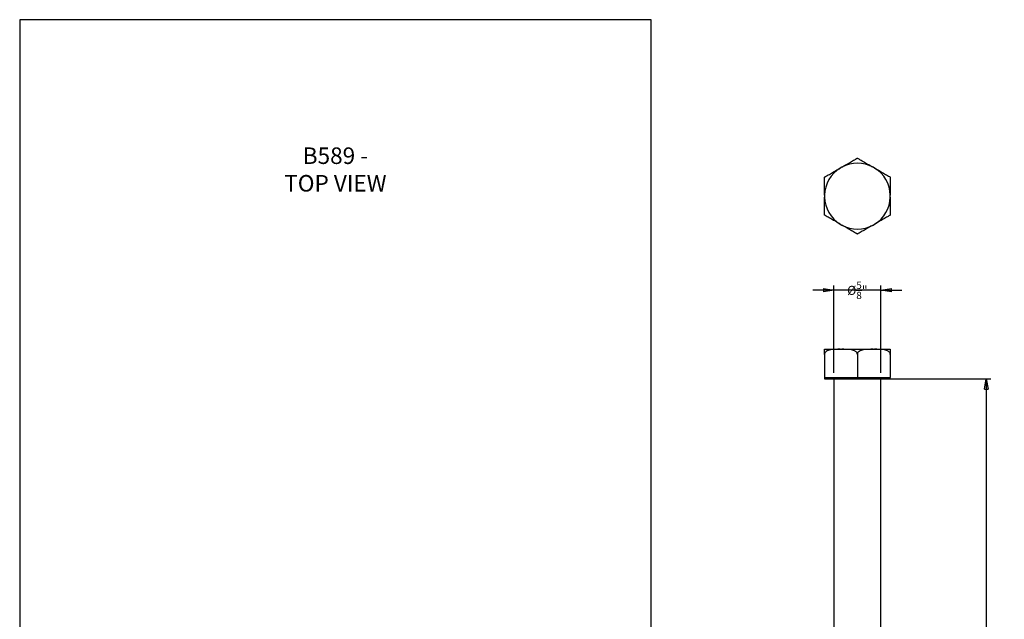
# Model space of a CAD drawing. Units: millimetres. Extents: x -1359 to -1031, y -568 to -165.
# Drawn here: x -1359 to -1031, y -364 to -165 of the extents above; entities that cross this region are included whole.
import ezdxf

# ---------------------------------------------------------------- set-up
doc = ezdxf.new("R2010")
doc.units = ezdxf.units.MM
doc.header["$MEASUREMENT"] = 0
doc.layers.get('0').update_dxf_attribs({"linetype": 'CONTINUOUS'})
doc.layers.get('Defpoints').update_dxf_attribs({"linetype": 'CONTINUOUS'})
doc.layers.add('OBJ', color=179, linetype='CONTINUOUS')
doc.styles.add('SLDTEXTSTYLE0', font='TXT', dxfattribs={"width": 0.605})
doc.dimstyles.new('new 1', dxfattribs={"dimtxt": 3, "dimasz": 3.5, "dimexe": 1.5, "dimexo": 2, "dimgap": 1.5, "dimtad": 0, "dimtih": 1, "dimtoh": 1, "dimdec": 4, "dimlfac": 0.03937, "dimzin": 3, "dimdsep": 46, "dimlunit": 4, "dimtxsty": 'Standard', "dimblk": 'CLOSED', "dimblk1": 'CLOSED', "dimblk2": 'DOT', "dimcen": 4, "dimazin": 3, "dimtfac": 0.8, "dimtdec": 4, "dimtmove": 2, "dimatfit": 3, "dimldrblk": 'CLOSED', "dimfxl": 1, "dimtfill": 1, "dimtolj": 1, "dimtzin": 0, "dimlwe": -1, "dimarcsym": 0})

# ---------------------------------------------------------------- blocks, each defined once
blk = doc.blocks.new('_Closed')
at = {"color": 0, "linetype": 'ByBlock', "lineweight": -2}
for p, q in [((-1, 0.167), (0, 0)), ((-1, 0.167), (-1, -0.167)), ((0, 0), (-1, -0.167)), ((0, 0), (-1, 0))]:
    blk.add_line(p, q, dxfattribs=at)
blk = doc.blocks.new('*D101')
at = {"color": 0, "transparency": 16777216}
for p, q in [((-1070.43, -283.96), (-1035.86, -283.96)), ((-1071.68, -508.96), (-1035.86, -508.96))]:
    blk.add_line(p, q, dxfattribs=at)
at = {"color": 0, "linetype": 'Continuous', "lineweight": -2, "transparency": 16777216}
for p, q in [((-1037.36, -287.46), (-1037.36, -404.63)), ((-1037.36, -505.46), (-1037.36, -413.23))]:
    blk.add_line(p, q, dxfattribs=at)
at = {"layer": 'Defpoints', "color": 0, "linetype": 'Continuous', "transparency": 16777216}
for p in [(-1072.43, -283.96), (-1037.36, -283.96), (-1073.68, -508.96)]:
    blk.add_point(p, dxfattribs=at)
at = {"color": 0, "linetype": 'Continuous', "lineweight": -2, "transparency": 16777216, "xscale": 3.5, "yscale": 3.5, "zscale": 3.5}
for p, rotation in [((-1037.36, -283.96), 90), ((-1037.36, -508.96), 270)]:
    blk.add_blockref('_Closed', p, dxfattribs=dict(at, rotation=rotation))
at = {"color": 0, "linetype": 'Continuous', "lineweight": 18, "transparency": 16777216, "insert": (-1037.36, -406.13), "char_height": 3, "attachment_point": 2, "bg_fill": 3, "box_fill_scale": 1.25, "bg_fill_color": 256, "bg_fill_true_color": 13158600, "bg_fill_transparency": 0}
blk.add_mtext('\\A1;8{\\H0.8x;\\S7/8;}"', dxfattribs=at)
blk = doc.blocks.new('_Dot')
at = {"color": 0, "linetype": 'ByBlock', "lineweight": -2}
blk.add_line((-0.5, 0), (-1, 0), dxfattribs=at)
at = {"color": 0, "linetype": 'ByBlock', "const_width": 0.5}
blk.add_lwpolyline([(-0.25, 0, 1), (0.25, 0, 1)], format="xyb", close=True, dxfattribs=at)
blk = doc.blocks.new('*D100')
at = {"color": 0, "linetype": 'Continuous', "lineweight": -2, "transparency": 16777216}
for p, q in [((-1091.55, -254.5), (-1095.05, -254.5)), ((-1068.93, -254.5), (-1065.43, -254.5))]:
    blk.add_line(p, q, dxfattribs=at)
at = {"color": 0, "transparency": 16777216}
for p, q in [((-1088.05, -281.96), (-1088.05, -253)), ((-1072.43, -281.96), (-1072.43, -253))]:
    blk.add_line(p, q, dxfattribs=at)
at = {"layer": 'Defpoints', "color": 0, "linetype": 'Continuous', "transparency": 16777216}
for p in [(-1088.05, -283.96), (-1072.43, -283.96)]:
    blk.add_point(p, dxfattribs=at)
at = {"color": 0, "linetype": 'Continuous', "lineweight": 18, "transparency": 16777216, "insert": (-1080.24, -251.7), "char_height": 3, "attachment_point": 2, "bg_fill": 3, "box_fill_scale": 1.25, "bg_fill_color": 256, "bg_fill_true_color": 13158600, "bg_fill_transparency": 0}
blk.add_mtext('\\A1;%%c{\\H0.8x;\\S5/8;}"', dxfattribs=at)
at = {"color": 0, "linetype": 'Continuous', "lineweight": -2, "transparency": 16777216}
blk.add_line((-1072.43, -254.5), (-1088.05, -254.5), dxfattribs=at)
at = {"layer": 'Defpoints', "color": 0, "linetype": 'Continuous', "transparency": 16777216}
blk.add_point((-1088.05, -254.5), dxfattribs=at)
at = {"color": 0, "linetype": 'Continuous', "lineweight": -2, "transparency": 16777216, "xscale": 3.5, "yscale": 3.5, "zscale": 3.5}
blk.add_blockref('_Closed', (-1088.05, -254.5), dxfattribs=at)
at = {"color": 0, "linetype": 'Continuous', "lineweight": -2, "transparency": 16777216, "xscale": 3.5, "yscale": 3.5, "zscale": 3.5, "rotation": 180}
blk.add_blockref('_Closed', (-1072.43, -254.5), dxfattribs=at)

msp = doc.modelspace()

# ---------------------------------------------------------------- linework, layer by layer
at = {"color": 7, "linetype": 'Continuous', "lineweight": 25}
for p, q in [((-1085.43474, -213.60686), (-1085.98046, -213.92194)), ((-1074.49724, -213.92194), (-1075.04296, -213.60686)), ((-1091.17635, -222.92148), (-1091.17635, -223.55163)), ((-1069.30135, -223.55163), (-1069.30135, -222.92148)), ((-1085.98046, -232.55117), (-1085.43474, -232.86624)), ((-1075.04296, -232.86624), (-1074.49724, -232.55117)), ((-1091.17635, -274.18534), (-1085.98046, -274.18534)), ((-1085.98046, -274.18534), (-1085.43474, -274.18534)), ((-1085.43474, -274.18534), (-1075.04296, -274.18534)), ((-1075.04296, -274.18534), (-1074.49724, -274.18534)), ((-1074.49724, -274.18534), (-1069.30135, -274.18534)), ((-1091.17635, -275.87284), (-1091.17635, -283.56034)), ((-1080.23885, -275.87284), (-1080.23885, -283.56034)), ((-1069.30135, -275.87284), (-1069.30135, -283.56034)), ((-1091.17635, -283.56034), (-1091.17635, -283.96034)), ((-1091.17635, -283.56034), (-1085.7076, -283.56034)), ((-1091.17635, -283.96034), (-1069.30135, -283.96034)), ((-1088.05135, -283.96034), (-1088.05135, -465.21034)), ((-1085.7076, -283.56034), (-1080.23885, -283.56034)), ((-1080.23885, -283.56034), (-1074.7701, -283.56034)), ((-1074.7701, -283.56034), (-1069.30135, -283.56034)), ((-1072.42635, -465.21034), (-1072.42635, -283.96034)), ((-1069.30135, -283.96034), (-1069.30135, -283.56034))]:
    msp.add_line(p, q, dxfattribs=at)
for start, end in [(61.6500404, 118.3499596), (121.6500404, 178.3499596), (1.6500404, 58.3499596), (181.6500404, 238.3499596), (301.6500404, 358.3499596), (241.6500404, 298.3499596)]:
    msp.add_arc((-1080.23885, -223.23655), 10.94204, start, end, dxfattribs=at)
for points, knots in [([(-1085.43474, -213.60686), (-1084.95263, -213.32852), (-1084.47052, -213.05017), (-1083.50646, -212.49358), (-1083.02457, -212.21535), (-1082.30583, -211.80039), (-1082.06841, -211.66332), (-1081.60079, -211.39333), (-1081.36885, -211.25942), (-1080.92555, -211.00349), (-1080.71311, -210.88083), (-1080.45496, -210.73179), (-1080.37908, -210.68798), (-1080.27043, -210.62525), (-1080.23885, -210.60702), (-1080.23885, -210.60702)], [0, 0, 0, 0, 0.25, 0.25, 0.5, 0.5, 0.625, 0.625, 0.75, 0.75, 0.875, 0.875, 0.9375, 0.9375, 1, 1, 1, 1]), ([(-1080.23885, -210.60702), (-1080.23885, -210.60702), (-1080.20686, -210.62549), (-1080.09742, -210.68867), (-1080.02054, -210.73306), (-1079.84725, -210.8331), (-1079.74862, -210.89005), (-1079.54285, -211.00885), (-1079.43526, -211.07097), (-1079.10261, -211.26302), (-1078.86823, -211.39835), (-1078.40025, -211.66853), (-1078.16383, -211.80503), (-1077.45026, -212.21701), (-1076.96825, -212.4953), (-1076.00569, -213.05103), (-1075.52432, -213.32895), (-1075.04296, -213.60686)], [0, 0, 0, 0, 0.0625, 0.0625, 0.125, 0.125, 0.1875, 0.1875, 0.25, 0.25, 0.375, 0.375, 0.5, 0.5, 0.75, 0.75, 1, 1, 1, 1]), ([(-1091.17635, -216.92179), (-1091.17635, -216.92179), (-1091.14436, -216.90332), (-1091.03492, -216.84013), (-1090.95804, -216.79574), (-1090.78475, -216.6957), (-1090.68612, -216.63875), (-1090.48035, -216.51995), (-1090.37276, -216.45783), (-1090.04011, -216.26578), (-1089.80573, -216.13046), (-1089.33775, -215.86027), (-1089.10133, -215.72377), (-1088.38776, -215.31179), (-1087.90575, -215.03351), (-1086.94319, -214.47777), (-1086.46182, -214.19985), (-1085.98046, -213.92194)], [0, 0, 0, 0, 0.0625, 0.0625, 0.125, 0.125, 0.1875, 0.1875, 0.25, 0.25, 0.375, 0.375, 0.5, 0.5, 0.75, 0.75, 1, 1, 1, 1]), ([(-1074.49724, -213.92194), (-1074.01513, -214.20028), (-1073.53302, -214.47863), (-1072.56896, -215.03523), (-1072.08707, -215.31345), (-1071.36833, -215.72841), (-1071.13091, -215.86549), (-1070.66329, -216.13547), (-1070.43135, -216.26938), (-1069.98805, -216.52532), (-1069.77561, -216.64797), (-1069.51746, -216.79701), (-1069.44158, -216.84082), (-1069.33293, -216.90355), (-1069.30135, -216.92179), (-1069.30135, -216.92179)], [0, 0, 0, 0, 0.25, 0.25, 0.5, 0.5, 0.625, 0.625, 0.75, 0.75, 0.875, 0.875, 0.9375, 0.9375, 1, 1, 1, 1]), ([(-1091.17635, -222.92148), (-1091.17635, -222.36538), (-1091.17635, -221.80926), (-1091.17635, -220.69753), (-1091.17635, -220.14009), (-1091.17635, -219.31179), (-1091.17635, -219.03787), (-1091.17635, -218.49735), (-1091.17635, -218.22782), (-1091.17635, -217.84502), (-1091.17635, -217.72131), (-1091.17635, -217.485), (-1091.17635, -217.37152), (-1091.17635, -217.17178), (-1091.17635, -217.08374), (-1091.17635, -216.95865), (-1091.17635, -216.92179), (-1091.17635, -216.92179)], [0, 0, 0, 0, 0.25, 0.25, 0.5, 0.5, 0.625, 0.625, 0.75, 0.75, 0.8125, 0.8125, 0.875, 0.875, 0.9375, 0.9375, 1, 1, 1, 1]), ([(-1069.30135, -216.92179), (-1069.30135, -216.92179), (-1069.30135, -216.95918), (-1069.30135, -217.08651), (-1069.30135, -217.17545), (-1069.30135, -217.47806), (-1069.30135, -217.72713), (-1069.30135, -218.24023), (-1069.30135, -218.51109), (-1069.30135, -219.05713), (-1069.30135, -219.33131), (-1069.30135, -220.15587), (-1069.30135, -220.70819), (-1069.30135, -221.81418), (-1069.30135, -222.36787), (-1069.30135, -222.92148)], [0, 0, 0, 0, 0.0625, 0.0625, 0.125, 0.125, 0.25, 0.25, 0.375, 0.375, 0.5, 0.5, 0.75, 0.75, 1, 1, 1, 1]), ([(-1091.17635, -229.55132), (-1091.17635, -229.55132), (-1091.17635, -229.51393), (-1091.17635, -229.38659), (-1091.17635, -229.29766), (-1091.17635, -228.99504), (-1091.17635, -228.74598), (-1091.17635, -228.23288), (-1091.17635, -227.96202), (-1091.17635, -227.41598), (-1091.17635, -227.1418), (-1091.17635, -226.31724), (-1091.17635, -225.76492), (-1091.17635, -224.65893), (-1091.17635, -224.10524), (-1091.17635, -223.55163)], [0, 0, 0, 0, 0.0625, 0.0625, 0.125, 0.125, 0.25, 0.25, 0.375, 0.375, 0.5, 0.5, 0.75, 0.75, 1, 1, 1, 1]), ([(-1069.30135, -223.55163), (-1069.30135, -224.10772), (-1069.30135, -224.66385), (-1069.30135, -225.77558), (-1069.30135, -226.33302), (-1069.30135, -227.16132), (-1069.30135, -227.43523), (-1069.30135, -227.97576), (-1069.30135, -228.24529), (-1069.30135, -228.62809), (-1069.30135, -228.7518), (-1069.30135, -228.98811), (-1069.30135, -229.10159), (-1069.30135, -229.30133), (-1069.30135, -229.38937), (-1069.30135, -229.51446), (-1069.30135, -229.55132), (-1069.30135, -229.55132)], [0, 0, 0, 0, 0.25, 0.25, 0.5, 0.5, 0.625, 0.625, 0.75, 0.75, 0.8125, 0.8125, 0.875, 0.875, 0.9375, 0.9375, 1, 1, 1, 1]), ([(-1085.98046, -232.55117), (-1086.46256, -232.27283), (-1086.94468, -231.99448), (-1087.90873, -231.43788), (-1088.39063, -231.15966), (-1089.10937, -230.74469), (-1089.34678, -230.60762), (-1089.8144, -230.33764), (-1090.04635, -230.20373), (-1090.48964, -229.94779), (-1090.70209, -229.82514), (-1090.96023, -229.6761), (-1091.03611, -229.63229), (-1091.14476, -229.56956), (-1091.17635, -229.55132), (-1091.17635, -229.55132)], [0, 0, 0, 0, 0.25, 0.25, 0.5, 0.5, 0.625, 0.625, 0.75, 0.75, 0.875, 0.875, 0.9375, 0.9375, 1, 1, 1, 1]), ([(-1069.30135, -229.55132), (-1069.30135, -229.55132), (-1069.33334, -229.56979), (-1069.44278, -229.63298), (-1069.51966, -229.67736), (-1069.69294, -229.77741), (-1069.79158, -229.83436), (-1069.99734, -229.95315), (-1070.10494, -230.01527), (-1070.43758, -230.20733), (-1070.67197, -230.34265), (-1071.13994, -230.61284), (-1071.37637, -230.74933), (-1072.08994, -231.16132), (-1072.57194, -231.4396), (-1073.5345, -231.99534), (-1074.01588, -232.27326), (-1074.49724, -232.55117)], [0, 0, 0, 0, 0.0625, 0.0625, 0.125, 0.125, 0.1875, 0.1875, 0.25, 0.25, 0.375, 0.375, 0.5, 0.5, 0.75, 0.75, 1, 1, 1, 1]), ([(-1080.23885, -235.86609), (-1080.23885, -235.86609), (-1080.27084, -235.84762), (-1080.38028, -235.78444), (-1080.45716, -235.74005), (-1080.63044, -235.64), (-1080.72908, -235.58306), (-1080.93484, -235.46426), (-1081.04244, -235.40214), (-1081.37508, -235.21009), (-1081.60947, -235.07476), (-1082.07744, -234.80458), (-1082.31387, -234.66808), (-1083.02744, -234.2561), (-1083.50944, -233.97781), (-1084.472, -233.42208), (-1084.95338, -233.14416), (-1085.43474, -232.86624)], [0, 0, 0, 0, 0.0625, 0.0625, 0.125, 0.125, 0.1875, 0.1875, 0.25, 0.25, 0.375, 0.375, 0.5, 0.5, 0.75, 0.75, 1, 1, 1, 1]), ([(-1075.04296, -232.86624), (-1075.52506, -233.14459), (-1076.00718, -233.42293), (-1076.97123, -233.97953), (-1077.45313, -234.25776), (-1078.17187, -234.67272), (-1078.40928, -234.80979), (-1078.8769, -235.07977), (-1079.10885, -235.21368), (-1079.55214, -235.46962), (-1079.76459, -235.59228), (-1080.02273, -235.74132), (-1080.09861, -235.78513), (-1080.20726, -235.84785), (-1080.23885, -235.86609), (-1080.23885, -235.86609)], [0, 0, 0, 0, 0.25, 0.25, 0.5, 0.5, 0.625, 0.625, 0.75, 0.75, 0.875, 0.875, 0.9375, 0.9375, 1, 1, 1, 1]), ([(-1085.98046, -274.18534), (-1086.46256, -274.18534), (-1086.94468, -274.18403), (-1087.90873, -274.20466), (-1088.39063, -274.22617), (-1089.10937, -274.32403), (-1089.34678, -274.36766), (-1089.8144, -274.49148), (-1090.04635, -274.57171), (-1090.48964, -274.7952), (-1090.70209, -274.93798), (-1090.96023, -275.23062), (-1091.03611, -275.34251), (-1091.14476, -275.59327), (-1091.17635, -275.73148), (-1091.17635, -275.87284)], [0, 0, 0, 0, 0.25, 0.25, 0.5, 0.5, 0.625, 0.625, 0.75, 0.75, 0.875, 0.875, 0.9375, 0.9375, 1, 1, 1, 1]), ([(-1091.17635, -275.87284), (-1091.17635, -275.73145), (-1091.17635, -275.59019), (-1091.17635, -275.33819), (-1091.17635, -275.22564), (-1091.17635, -274.93146), (-1091.17635, -274.78854), (-1091.17635, -274.56707), (-1091.17635, -274.48673), (-1091.17635, -274.36344), (-1091.17635, -274.32079), (-1091.17635, -274.2253), (-1091.17635, -274.20426), (-1091.17635, -274.18407), (-1091.17635, -274.18534), (-1091.17635, -274.18534)], [0, 0, 0, 0, 0.0625, 0.0625, 0.125, 0.125, 0.25, 0.25, 0.375, 0.375, 0.5, 0.5, 0.75, 0.75, 1, 1, 1, 1]), ([(-1080.23885, -275.87284), (-1080.23885, -275.73054), (-1080.27084, -275.59172), (-1080.38028, -275.34038), (-1080.45716, -275.22759), (-1080.63044, -275.03226), (-1080.72908, -274.94687), (-1080.93484, -274.79904), (-1081.04244, -274.73594), (-1081.37508, -274.56928), (-1081.60947, -274.48869), (-1082.07744, -274.36577), (-1082.31387, -274.32274), (-1083.02744, -274.22619), (-1083.50944, -274.20455), (-1084.472, -274.18404), (-1084.95338, -274.18534), (-1085.43474, -274.18534)], [0, 0, 0, 0, 0.0625, 0.0625, 0.125, 0.125, 0.1875, 0.1875, 0.25, 0.25, 0.375, 0.375, 0.5, 0.5, 0.75, 0.75, 1, 1, 1, 1]), ([(-1075.04296, -274.18534), (-1075.52506, -274.18534), (-1076.00718, -274.18403), (-1076.97123, -274.20466), (-1077.45313, -274.22617), (-1078.17187, -274.32403), (-1078.40928, -274.36766), (-1078.8769, -274.49148), (-1079.10885, -274.57171), (-1079.55214, -274.7952), (-1079.76459, -274.93798), (-1080.02273, -275.23062), (-1080.09861, -275.34251), (-1080.20726, -275.59327), (-1080.23885, -275.73148), (-1080.23885, -275.87284)], [0, 0, 0, 0, 0.25, 0.25, 0.5, 0.5, 0.625, 0.625, 0.75, 0.75, 0.875, 0.875, 0.9375, 0.9375, 1, 1, 1, 1]), ([(-1069.30135, -275.87284), (-1069.30135, -275.73054), (-1069.33334, -275.59172), (-1069.44278, -275.34038), (-1069.51966, -275.22759), (-1069.69294, -275.03226), (-1069.79158, -274.94687), (-1069.99734, -274.79904), (-1070.10494, -274.73594), (-1070.43758, -274.56928), (-1070.67197, -274.48869), (-1071.13994, -274.36577), (-1071.37637, -274.32274), (-1072.08994, -274.22619), (-1072.57194, -274.20455), (-1073.5345, -274.18404), (-1074.01588, -274.18534), (-1074.49724, -274.18534)], [0, 0, 0, 0, 0.0625, 0.0625, 0.125, 0.125, 0.1875, 0.1875, 0.25, 0.25, 0.375, 0.375, 0.5, 0.5, 0.75, 0.75, 1, 1, 1, 1]), ([(-1069.30135, -274.18534), (-1069.30135, -274.18534), (-1069.30135, -274.18404), (-1069.30135, -274.20458), (-1069.30135, -274.22613), (-1069.30135, -274.32357), (-1069.30135, -274.36702), (-1069.30135, -274.49065), (-1069.30135, -274.57137), (-1069.30135, -274.73822), (-1069.30135, -274.80133), (-1069.30135, -274.94894), (-1069.30135, -275.03425), (-1069.30135, -275.23002), (-1069.30135, -275.3426), (-1069.30135, -275.59234), (-1069.30135, -275.73113), (-1069.30135, -275.87284)], [0, 0, 0, 0, 0.25, 0.25, 0.5, 0.5, 0.625, 0.625, 0.75, 0.75, 0.8125, 0.8125, 0.875, 0.875, 0.9375, 0.9375, 1, 1, 1, 1])]:
    msp.add_open_spline(points, degree=3, knots=knots, dxfattribs=at)
at = {"layer": 'Defpoints'}
msp.add_lwpolyline([(-1358.84791, -461.57304), (-1148.84791, -461.57304), (-1148.84791, -164.57304), (-1358.84791, -164.57304)], close=True, dxfattribs=at)

# ---------------------------------------------------------------- texts
at = {"layer": 'OBJ', "color": 7, "insert": (-1253.84791, -221.71468), "char_height": 5.5, "attachment_point": 8, "style": 'SLDTEXTSTYLE0'}
msp.add_mtext('{\\fArial|b0|i0|c0|p34;B589 - TOP VIEW}', dxfattribs=at)

# ---------------------------------------------------------------- next in the draw order: dimensions: what is measured, and where the dimension line sits
at = {"color": 7, "linetype": 'Continuous', "lineweight": 18}
dim = msp.add_linear_dim(base=(-1037.36063, -283.96034), p1=(-1073.67635, -508.96034), p2=(-1072.42635, -283.96034), angle=90, dimstyle='new 1', dxfattribs=at)
dim.commit()
dim.dimension.update_dxf_attribs({"geometry": '*D101', "text_midpoint": (-1037.36063, -408.93183), "dimtype": 160})

# ---------------------------------------------------------------- next in the draw order: dimensions: what is measured, and where the dimension line sits
dim = msp.add_linear_dim(base=(-1088.05135, -254.5003), p1=(-1072.42635, -283.96034), p2=(-1088.05135, -283.96034), text='%%c<>', dimstyle='new 1', dxfattribs=at)
dim.commit()
dim.dimension.update_dxf_attribs({"geometry": '*D100', "text_midpoint": (-1080.23885, -254.5003), "dimtype": 160})

doc.saveas('drawing.dxf')
